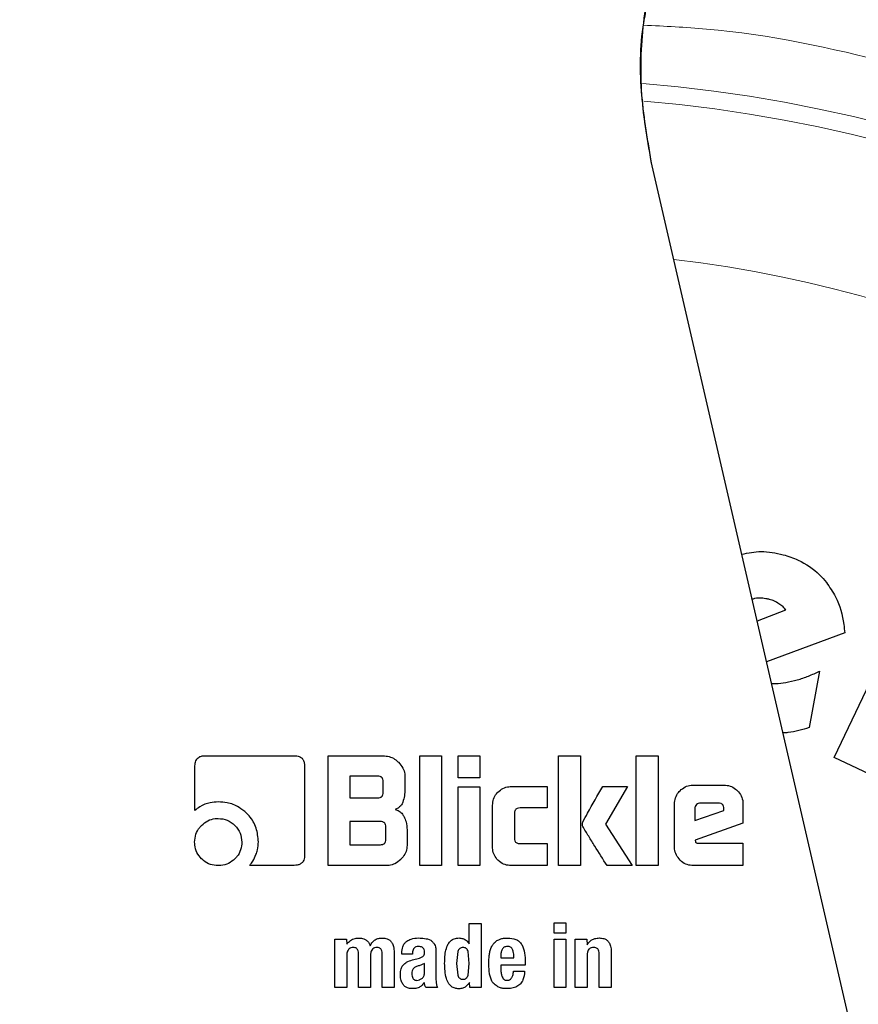
# Model space of a CAD drawing. Units: millimetres. Extents: x 0 to 210, y 0 to 297.
# Drawn here: x 156 to 157, y 197 to 199 of the extents above; entities that cross this region are included whole.
import ezdxf

# ---------------------------------------------------------------- set-up
doc = ezdxf.new("R2010")
doc.units = ezdxf.units.MM
doc.styles.add('SLDTEXTSTYLE0', font='TXT', dxfattribs={"width": 0.75})
doc.dimstyles.new('SLDDIMSTYLE6', dxfattribs={"dimtxt": 3.5, "dimasz": 3.302, "dimexe": 0, "dimexo": 0.0625, "dimgap": 0.875, "dimtad": 1, "dimdec": 0, "dimlfac": 20, "dimrnd": 1e-09, "dimzin": 12, "dimdsep": 46, "dimtxsty": 'SLDTEXTSTYLE0', "dimsah": 1, "dimcen": 0.09, "dimadec": 0, "dimazin": 3, "dimtol": 1, "dimtp": 3, "dimtm": 3, "dimtfac": 1, "dimtdec": 0, "dimtmove": 0, "dimatfit": 0, "dimfxl": 0, "dimfrac": 2, "dimtolj": 1, "dimarcsym": 0})

# ---------------------------------------------------------------- blocks, each defined once
blk = doc.blocks.new('_D_6')
at = {"color": 7, "linetype": 'Continuous', "lineweight": 0}
for p, q in [((169.8152, 201.975), (169.8152, 221.8566)), ((154.7314, 201.975), (170.8152, 201.975)), ((169.8152, 192.975), (169.8152, 201.975)), ((130.9446, 192.975), (170.8152, 192.975)), ((169.8152, 192.975), (169.8152, 186.625))]:
    blk.add_line(p, q, dxfattribs=at)
at = {"color": 7, "linetype": 'Continuous', "lineweight": 18}
for points in [[(169.8152, 201.975), (170.3232, 205.277), (169.3072, 205.277)], [(169.8152, 192.975), (169.3072, 189.673), (170.3232, 189.673)]]:
    blk.add_solid(points, dxfattribs=at)
at = {"color": 7, "linetype": 'Continuous', "lineweight": 18, "char_height": 3.5, "attachment_point": 1, "rotation": 90, "style": 'SLDTEXTSTYLE0'}
for s, insert in [('±3', (165.3035, 216.7281)), ('180', (165.3035, 207.6572))]:
    blk.add_mtext(s, dxfattribs=dict(at, insert=insert))

msp = doc.modelspace()

# ---------------------------------------------------------------- linework, layer by layer
at = {"color": 7, "linetype": 'Continuous', "lineweight": 25}
for p, q in [((157.03842, 196.28244), (156.56712, 198.32389)), ((156.86586, 197.35263), (156.98963, 197.61235)), ((156.78596, 197.59422), (156.73969, 197.57638)), ((156.88326, 197.55706), (156.75515, 197.50944)), ((156.84188, 197.49421), (156.82511, 197.40143)), ((155.8334, 197.35542), (155.97986, 197.35542)), ((156.03535, 197.35498), (156.12801, 197.35498)), ((156.03535, 197.17498), (156.03535, 197.35498)), ((156.18579, 197.35498), (156.22172, 197.35498)), ((156.18579, 197.17498), (156.18579, 197.35498)), ((156.22172, 197.35498), (156.22172, 197.17498)), ((156.24862, 197.35498), (156.28455, 197.35498)), ((156.24862, 197.31896), (156.24862, 197.35498)), ((156.28455, 197.35498), (156.28455, 197.31896)), ((156.41367, 197.35498), (156.4496, 197.35498)), ((156.41367, 197.17498), (156.41367, 197.35498)), ((156.4496, 197.35498), (156.4496, 197.17498)), ((156.5411, 197.35498), (156.57703, 197.35498)), ((156.5411, 197.17498), (156.5411, 197.35498)), ((156.57703, 197.35498), (156.57703, 197.17498)), ((156.9512, 197.31197), (156.86586, 197.35263)), ((155.81677, 197.2656), (155.81677, 197.33861)), ((155.99677, 197.33852), (155.99677, 197.1925)), ((156.07093, 197.32179), (156.07093, 197.28622)), ((156.11668, 197.32179), (156.07093, 197.32179)), ((156.16128, 197.3217), (156.16128, 197.30011)), ((156.28455, 197.31896), (156.24862, 197.31896)), ((156.1257, 197.29524), (156.1257, 197.31285)), ((156.24862, 197.30453), (156.28455, 197.30453)), ((156.24862, 197.17498), (156.24862, 197.30453)), ((156.28455, 197.30453), (156.28455, 197.17498)), ((156.33579, 197.30471), (156.39509, 197.30471)), ((156.39509, 197.30471), (156.39509, 197.26958)), ((156.48615, 197.30462), (156.52659, 197.30462)), ((156.52659, 197.30462), (156.49039, 197.24294)), ((156.63509, 197.30719), (156.68517, 197.30719)), ((156.07093, 197.28622), (156.11668, 197.28622)), ((156.30526, 197.20551), (156.30526, 197.27409)), ((156.39509, 197.26958), (156.35039, 197.26958)), ((156.60393, 197.20613), (156.60393, 197.27595)), ((156.6757, 197.27772), (156.64659, 197.27772)), ((156.71632, 197.27595), (156.71632, 197.24445)), ((156.34119, 197.26055), (156.34119, 197.22002)), ((156.63721, 197.26878), (156.63721, 197.24922)), ((156.63721, 197.24922), (156.68491, 197.26533)), ((156.68491, 197.26533), (156.68491, 197.26852)), ((156.07093, 197.24728), (156.07093, 197.20922)), ((156.12119, 197.24728), (156.07093, 197.24728)), ((156.13013, 197.21816), (156.13013, 197.23834)), ((156.49039, 197.24294), (156.53455, 197.17498)), ((156.71632, 197.24445), (156.63765, 197.21684)), ((156.16491, 197.23383), (156.16491, 197.20825)), ((156.07093, 197.20922), (156.12119, 197.20922)), ((156.35039, 197.21108), (156.39509, 197.21108)), ((156.39509, 197.21108), (156.39509, 197.17498)), ((156.63765, 197.21684), (156.63818, 197.21427)), ((156.6434, 197.2117), (156.71632, 197.2117)), ((156.71632, 197.2117), (156.71632, 197.17498)), ((155.97986, 197.17542), (155.90685, 197.17542)), ((156.13163, 197.17498), (156.03535, 197.17498)), ((156.22172, 197.17498), (156.18579, 197.17498)), ((156.28455, 197.17498), (156.24862, 197.17498)), ((156.39509, 197.17498), (156.33579, 197.17498)), ((156.4496, 197.17498), (156.41367, 197.17498)), ((156.53455, 197.17498), (156.49314, 197.17498)), ((156.57703, 197.17498), (156.5411, 197.17498)), ((156.71632, 197.17498), (156.63509, 197.17498)), ((156.26703, 197.07998), (156.28663, 197.07998)), ((156.26703, 197.04672), (156.26703, 197.07998)), ((156.28663, 197.07998), (156.28663, 196.97498)), ((156.40614, 197.0812), (156.42575, 197.0812)), ((156.40614, 197.06382), (156.40614, 197.0812)), ((156.42575, 197.0812), (156.42575, 197.06382)), ((156.42575, 197.06382), (156.40614, 197.06382)), ((156.04632, 197.05412), (156.06579, 197.05412)), ((156.04632, 196.97498), (156.04632, 197.05412)), ((156.06579, 197.05412), (156.06607, 197.04601)), ((156.19857, 197.05451), (156.20375, 197.05247)), ((156.40614, 197.05405), (156.42575, 197.05405)), ((156.40614, 196.97498), (156.40614, 197.05405)), ((156.42575, 197.05405), (156.42575, 196.97498)), ((156.44068, 197.05412), (156.46015, 197.05412)), ((156.44068, 196.97498), (156.44068, 197.05412)), ((156.46015, 197.05412), (156.46043, 197.04486)), ((156.06593, 197.02705), (156.06593, 196.97498)), ((156.08518, 196.97498), (156.08518, 197.03028)), ((156.10486, 197.02705), (156.10486, 196.97498)), ((156.12396, 196.97498), (156.12396, 197.03028)), ((156.14364, 197.0325), (156.14364, 196.97498)), ((156.15635, 197.02978), (156.15635, 197.03164)), ((156.17402, 197.02978), (156.15635, 197.02978)), ((156.17402, 197.032), (156.17402, 197.02978)), ((156.2123, 197.03724), (156.2123, 197.03186)), ((156.2123, 197.03186), (156.2123, 196.9902)), ((156.24825, 197.03411), (156.24627, 197.01455)), ((156.26703, 197.01455), (156.26508, 197.03408)), ((156.31881, 197.02654), (156.31881, 197.02345)), ((156.46029, 197.02748), (156.46029, 196.97498)), ((156.4804, 196.97498), (156.4804, 197.02956)), ((156.50008, 197.03365), (156.50008, 196.97498)), ((156.17395, 197.02022), (156.18544, 197.02331)), ((156.19348, 197.01448), (156.18457, 197.01054)), ((156.19348, 196.99889), (156.19348, 197.01448)), ((156.24627, 197.01455), (156.24824, 196.99505)), ((156.26506, 196.99509), (156.26703, 197.01455)), ((156.31881, 197.02345), (156.34021, 197.02345)), ((156.31881, 197.01146), (156.31881, 197.00507)), ((156.35903, 197.01146), (156.31881, 197.01146)), ((156.35903, 197.01599), (156.35903, 197.01146)), ((156.33963, 197.00155), (156.35788, 197.00155)), ((156.26782, 196.97498), (156.26753, 196.98331)), ((156.06593, 196.97498), (156.04632, 196.97498)), ((156.10486, 196.97498), (156.08518, 196.97498)), ((156.14364, 196.97498), (156.12396, 196.97498)), ((156.21474, 196.97498), (156.19556, 196.97498)), ((156.28663, 196.97498), (156.26782, 196.97498)), ((156.42575, 196.97498), (156.40614, 196.97498)), ((156.46029, 196.97498), (156.44068, 196.97498)), ((156.50008, 196.97498), (156.4804, 196.97498))]:
    msp.add_line(p, q, dxfattribs=at)
at = {"color": 8, "linetype": 'Continuous', "lineweight": 18}
for centre, radius, start, end in [((156.35636, 196.09998), 3.06098, 131.13871, 64.55356), ((156.35834, 196.09843), 2.71939, 269.95838, 84.27045), ((156.35636, 196.09998), 2.36701, 270.1692, 85.27989), ((156.35636, 196.09998), 2.33817, 270, 85.15822), ((156.35636, 196.09998), 2.08476, 138.56938, 83.21649), ((156.35636, 196.09998), 2.36701, 135.75273, 270.1692), ((156.35636, 196.09998), 2.33817, 135.97983, 270)]:
    msp.add_arc(centre, radius, start, end, dxfattribs=at)
at = {"color": 7, "linetype": 'Continuous', "lineweight": 25}
msp.add_arc((156.35636, 196.09998), 3.125, 130.87068, 0, dxfattribs=at)
for points, knots in [([(156.56712, 198.32389), (156.56018, 198.36267), (156.5463, 198.44023), (156.5503, 198.55893), (156.57314, 198.67506), (156.61515, 198.7859), (156.67542, 198.8879), (156.75168, 198.97861), (156.84234, 199.05489), (156.94431, 199.11529), (157.05511, 199.15707), (157.15408, 199.17748), (157.21516, 199.18026), (157.23696, 199.18125)], [0, 0, 0, 0, 0.0947389, 0.189478, 0.2842177, 0.378958, 0.4737109, 0.5684646, 0.6632118, 0.7579594, 0.8527033, 0.9474472, 1, 1, 1, 1]), ([(156.56712, 198.32389), (156.56049, 198.36205), (156.54703, 198.43947), (156.54692, 198.52985), (156.55734, 198.5792), (156.55952, 198.58953)], [0, 0, 0, 0, 0.4345589, 0.8817146, 1, 1, 1, 1]), ([(156.71439, 197.68597), (156.72495, 197.68822), (156.74757, 197.69304), (156.77018, 197.68801), (156.78223, 197.68533)], [0, 0, 0, 0, 0.4670991, 1, 1, 1, 1]), ([(156.78223, 197.68533), (156.7905, 197.68272), (156.81247, 197.67578), (156.83675, 197.65912), (156.84964, 197.64395), (156.85323, 197.63973)], [0, 0, 0, 0, 0.30313442, 0.80589368, 1, 1, 1, 1]), ([(156.85323, 197.63973), (156.8585, 197.63212), (156.87283, 197.61137), (156.88102, 197.58195), (156.88286, 197.56159), (156.88326, 197.55706)], [0, 0, 0, 0, 0.31085671, 0.84665082, 1, 1, 1, 1]), ([(156.7314, 197.61229), (156.73212, 197.61259), (156.73905, 197.61556), (156.74915, 197.61482), (156.75756, 197.61292), (156.75941, 197.61251)], [0, 0, 0, 0, 0.0820876, 0.797702, 1, 1, 1, 1]), ([(156.75941, 197.61251), (156.76218, 197.61167), (156.76778, 197.60998), (156.77281, 197.607), (156.77536, 197.60549)], [0, 0, 0, 0, 0.4936217, 1, 1, 1, 1]), ([(156.77536, 197.60549), (156.77741, 197.60397), (156.78161, 197.60085), (156.78448, 197.59647), (156.78596, 197.59422)], [0, 0, 0, 0, 0.4859582, 1, 1, 1, 1]), ([(156.78647, 197.4756), (156.79283, 197.47687), (156.80557, 197.4794), (156.82411, 197.48583), (156.83594, 197.4914), (156.84188, 197.49421)], [0, 0, 0, 0, 0.3314068, 0.6641381, 1, 1, 1, 1]), ([(156.7633, 197.47414), (156.76556, 197.47403), (156.77332, 197.47368), (156.78102, 197.4748), (156.78647, 197.4756)], [0, 0, 0, 0, 0.29218044, 1, 1, 1, 1]), ([(156.82511, 197.40143), (156.81937, 197.39977), (156.80788, 197.39645), (156.79345, 197.39351), (156.78478, 197.39293), (156.78209, 197.39275)], [0, 0, 0, 0, 0.40789309, 0.81582917, 1, 1, 1, 1]), ([(155.81677, 197.33861), (155.81695, 197.34148), (155.81723, 197.34578), (155.82018, 197.35077), (155.82384, 197.35367), (155.82846, 197.35518), (155.83181, 197.35534), (155.8334, 197.35542)], [0, 0, 0, 0, 0.3143485, 0.4709584, 0.6281399, 0.8228105, 1, 1, 1, 1]), ([(155.97986, 197.35542), (155.98267, 197.35524), (155.98693, 197.35495), (155.99195, 197.35205), (155.99494, 197.34837), (155.99655, 197.34364), (155.99669, 197.3402), (155.99677, 197.33852)], [0, 0, 0, 0, 0.303832, 0.4627398, 0.6222639, 0.8147978, 1, 1, 1, 1]), ([(156.12801, 197.35498), (156.13135, 197.35464), (156.13804, 197.35395), (156.14567, 197.34949), (156.14952, 197.34593), (156.15093, 197.34462)], [0, 0, 0, 0, 0.3883044, 0.7756652, 1, 1, 1, 1]), ([(156.15093, 197.34462), (156.15358, 197.34154), (156.15841, 197.33595), (156.16105, 197.3275), (156.16123, 197.32296), (156.16128, 197.3217)], [0, 0, 0, 0, 0.4702386, 0.8532646, 1, 1, 1, 1]), ([(156.1257, 197.31285), (156.12563, 197.31418), (156.12552, 197.31608), (156.12451, 197.31831), (156.1235, 197.31961), (156.12218, 197.32061), (156.11994, 197.32161), (156.11802, 197.32171), (156.11668, 197.32179)], [0, 0, 0, 0, 0.2718842, 0.3882078, 0.4981963, 0.6084518, 0.7255316, 1, 1, 1, 1]), ([(156.31418, 197.29571), (156.31677, 197.29791), (156.32195, 197.30233), (156.32994, 197.30452), (156.33455, 197.30467), (156.33579, 197.30471)], [0, 0, 0, 0, 0.4214634, 0.844542, 1, 1, 1, 1]), ([(156.45332, 197.24639), (156.45594, 197.25129), (156.46648, 197.27092), (156.47772, 197.29017), (156.48615, 197.30462)], [0, 0, 0, 0, 0.2493725, 1, 1, 1, 1]), ([(156.61305, 197.29799), (156.61567, 197.30023), (156.62091, 197.30471), (156.62904, 197.30698), (156.63377, 197.30714), (156.63509, 197.30719)], [0, 0, 0, 0, 0.4187743, 0.8390043, 1, 1, 1, 1]), ([(156.68517, 197.30719), (156.68858, 197.30689), (156.69539, 197.3063), (156.70268, 197.30212), (156.70612, 197.29888), (156.7071, 197.29796)], [0, 0, 0, 0, 0.41692114, 0.83494876, 1, 1, 1, 1]), ([(156.11668, 197.28622), (156.11802, 197.28629), (156.11994, 197.2864), (156.12218, 197.28741), (156.1235, 197.28842), (156.12451, 197.28974), (156.12552, 197.29198), (156.12563, 197.2939), (156.1257, 197.29524)], [0, 0, 0, 0, 0.2731775, 0.3898789, 0.5000002, 0.6101215, 0.7268228, 1, 1, 1, 1]), ([(156.16128, 197.30011), (156.16118, 197.29661), (156.16099, 197.2895), (156.15902, 197.28268), (156.15802, 197.27922)], [0, 0, 0, 0, 0.4934327, 1, 1, 1, 1]), ([(156.30526, 197.27409), (156.30555, 197.2775), (156.30614, 197.28432), (156.31025, 197.29149), (156.31337, 197.29484), (156.31418, 197.29571)], [0, 0, 0, 0, 0.4249863, 0.8513581, 1, 1, 1, 1]), ([(156.60393, 197.27595), (156.60423, 197.27941), (156.60483, 197.28634), (156.60902, 197.29364), (156.61221, 197.29708), (156.61305, 197.29799)], [0, 0, 0, 0, 0.4230397, 0.8473025, 1, 1, 1, 1]), ([(156.7071, 197.29796), (156.70939, 197.29524), (156.71398, 197.28978), (156.71616, 197.28163), (156.71629, 197.27702), (156.71632, 197.27595)], [0, 0, 0, 0, 0.4332829, 0.8685581, 1, 1, 1, 1]), ([(155.85517, 197.27959), (155.85064, 197.27935), (155.83998, 197.27878), (155.82668, 197.27343), (155.81932, 197.26762), (155.81677, 197.2656)], [0, 0, 0, 0, 0.3259898, 0.7657604, 1, 1, 1, 1]), ([(155.90155, 197.26099), (155.89754, 197.2644), (155.88817, 197.27236), (155.87174, 197.27861), (155.85994, 197.27931), (155.85517, 197.27959)], [0, 0, 0, 0, 0.3073041, 0.71982, 1, 1, 1, 1]), ([(156.15802, 197.27922), (156.15713, 197.27726), (156.15535, 197.27333), (156.15059, 197.26922), (156.14693, 197.26776), (156.14526, 197.2671)], [0, 0, 0, 0, 0.3518864, 0.7051128, 1, 1, 1, 1]), ([(156.35039, 197.26958), (156.34877, 197.26948), (156.34637, 197.26932), (156.34363, 197.26767), (156.34208, 197.26568), (156.3413, 197.26319), (156.34122, 197.2614), (156.34119, 197.26055)], [0, 0, 0, 0, 0.3250162, 0.4800033, 0.6355725, 0.8275582, 1, 1, 1, 1]), ([(156.63995, 197.27507), (156.63917, 197.27416), (156.63801, 197.27282), (156.63731, 197.27054), (156.63724, 197.26937), (156.63721, 197.26878)], [0, 0, 0, 0, 0.5031204, 0.7471793, 1, 1, 1, 1]), ([(156.64659, 197.27772), (156.64535, 197.27761), (156.64287, 197.27739), (156.64093, 197.27584), (156.63995, 197.27507)], [0, 0, 0, 0, 0.5000012, 1, 1, 1, 1]), ([(156.68491, 197.26852), (156.68483, 197.26989), (156.68472, 197.27184), (156.68369, 197.27413), (156.68266, 197.27547), (156.68132, 197.2765), (156.67903, 197.27753), (156.67707, 197.27764), (156.6757, 197.27772)], [0, 0, 0, 0, 0.2731775, 0.3898789, 0.5000002, 0.6101215, 0.7268228, 1, 1, 1, 1]), ([(155.92088, 197.21391), (155.92023, 197.22158), (155.91893, 197.23697), (155.9098, 197.25257), (155.90299, 197.25952), (155.90155, 197.26099)], [0, 0, 0, 0, 0.4391374, 0.8813033, 1, 1, 1, 1]), ([(156.14526, 197.2671), (156.14756, 197.26638), (156.15217, 197.26492), (156.1572, 197.26037), (156.15925, 197.25676), (156.16011, 197.25523)], [0, 0, 0, 0, 0.3656836, 0.7327457, 1, 1, 1, 1]), ([(156.16011, 197.25523), (156.16129, 197.25252), (156.16422, 197.24571), (156.16465, 197.23829), (156.16491, 197.23383)], [0, 0, 0, 0, 0.39957974, 1, 1, 1, 1]), ([(155.81632, 197.21365), (155.81669, 197.21797), (155.81743, 197.22662), (155.82262, 197.23568), (155.82656, 197.23992), (155.82756, 197.24099)], [0, 0, 0, 0, 0.4261047, 0.8536893, 1, 1, 1, 1]), ([(155.82756, 197.24099), (155.83082, 197.24378), (155.83735, 197.24935), (155.84747, 197.25216), (155.85336, 197.25236), (155.855, 197.25241)], [0, 0, 0, 0, 0.4185113, 0.8385011, 1, 1, 1, 1]), ([(155.855, 197.25241), (155.86013, 197.25193), (155.87042, 197.25096), (155.87836, 197.24432), (155.88234, 197.24099)], [0, 0, 0, 0, 0.4981142, 1, 1, 1, 1]), ([(155.88234, 197.24099), (155.88567, 197.23701), (155.89231, 197.22907), (155.89327, 197.21878), (155.89376, 197.21365)], [0, 0, 0, 0, 0.5018858, 1, 1, 1, 1]), ([(156.13013, 197.23834), (156.13005, 197.23967), (156.12994, 197.24157), (156.12894, 197.24379), (156.12794, 197.24509), (156.12664, 197.24609), (156.12442, 197.24709), (156.12252, 197.2472), (156.12119, 197.24728)], [0, 0, 0, 0, 0.2731775, 0.3898789, 0.5000002, 0.6101215, 0.7268228, 1, 1, 1, 1]), ([(156.4534, 197.2394), (156.4532, 197.24002), (156.45266, 197.24165), (156.4526, 197.24411), (156.45312, 197.24577), (156.45332, 197.24639)], [0, 0, 0, 0, 0.27172835, 0.72435595, 1, 1, 1, 1]), ([(156.49314, 197.17498), (156.48642, 197.18566), (156.47635, 197.20167), (156.46294, 197.22305), (156.45658, 197.23395), (156.4534, 197.2394)], [0, 0, 0, 0, 0.4999398, 0.749933, 1, 1, 1, 1]), ([(155.82756, 197.18622), (155.82481, 197.18948), (155.81931, 197.19602), (155.81657, 197.20613), (155.81638, 197.21201), (155.81632, 197.21365)], [0, 0, 0, 0, 0.4181227, 0.8374988, 1, 1, 1, 1]), ([(155.89376, 197.21365), (155.8934, 197.20935), (155.89268, 197.20072), (155.88745, 197.1916), (155.88342, 197.18735), (155.88234, 197.18622)], [0, 0, 0, 0, 0.42190438, 0.84550658, 1, 1, 1, 1]), ([(155.91696, 197.19302), (155.91787, 197.19558), (155.92027, 197.20232), (155.92064, 197.20948), (155.92088, 197.21391)], [0, 0, 0, 0, 0.3802562, 1, 1, 1, 1]), ([(156.12119, 197.20922), (156.12252, 197.2093), (156.12442, 197.20941), (156.12664, 197.21041), (156.12794, 197.21141), (156.12894, 197.21271), (156.12994, 197.21493), (156.13005, 197.21683), (156.13013, 197.21816)], [0, 0, 0, 0, 0.2731772, 0.3898786, 0.4999998, 0.6101211, 0.7268226, 1, 1, 1, 1]), ([(156.16491, 197.20825), (156.16458, 197.20489), (156.16392, 197.19818), (156.15945, 197.19052), (156.15587, 197.18666), (156.15455, 197.18524)], [0, 0, 0, 0, 0.3880799, 0.7755769, 1, 1, 1, 1]), ([(156.31416, 197.18387), (156.31198, 197.18645), (156.30761, 197.19163), (156.30545, 197.19961), (156.3053, 197.20423), (156.30526, 197.20551)], [0, 0, 0, 0, 0.419428, 0.8402729, 1, 1, 1, 1]), ([(156.34119, 197.22002), (156.34129, 197.2185), (156.34143, 197.21623), (156.343, 197.21359), (156.34495, 197.21204), (156.34753, 197.2112), (156.34944, 197.21112), (156.35039, 197.21108)], [0, 0, 0, 0, 0.3049743, 0.4577114, 0.6109663, 0.8045087, 1, 1, 1, 1]), ([(156.61301, 197.18405), (156.61078, 197.18669), (156.60634, 197.19197), (156.60413, 197.20011), (156.60398, 197.20483), (156.60393, 197.20613)], [0, 0, 0, 0, 0.419451, 0.8402072, 1, 1, 1, 1]), ([(156.63818, 197.21427), (156.63827, 197.21397), (156.63844, 197.21338), (156.63913, 197.21262), (156.64037, 197.21198), (156.64187, 197.21173), (156.64298, 197.21171), (156.6434, 197.2117)], [0, 0, 0, 0, 0.1448058, 0.2902724, 0.4692129, 0.8004266, 1, 1, 1, 1]), ([(155.90685, 197.17542), (155.90855, 197.17769), (155.91262, 197.18314), (155.91536, 197.18938), (155.91696, 197.19302)], [0, 0, 0, 0, 0.4163852, 1, 1, 1, 1]), ([(155.99677, 197.1925), (155.99658, 197.18961), (155.99629, 197.18525), (155.99331, 197.18017), (155.98962, 197.1772), (155.98491, 197.17563), (155.98151, 197.17549), (155.97986, 197.17542)], [0, 0, 0, 0, 0.3114708, 0.4695451, 0.6282379, 0.8202373, 1, 1, 1, 1]), ([(155.855, 197.17498), (155.85064, 197.17534), (155.84191, 197.17606), (155.83281, 197.18128), (155.8286, 197.18524), (155.82756, 197.18622)], [0, 0, 0, 0, 0.4283365, 0.8585979, 1, 1, 1, 1]), ([(155.88234, 197.18622), (155.87901, 197.18344), (155.87233, 197.17787), (155.86223, 197.1752), (155.85646, 197.17502), (155.855, 197.17498)], [0, 0, 0, 0, 0.4265784, 0.8546685, 1, 1, 1, 1]), ([(156.15455, 197.18524), (156.15151, 197.18262), (156.14594, 197.17782), (156.13749, 197.1752), (156.13291, 197.17503), (156.13163, 197.17498)], [0, 0, 0, 0, 0.4650717, 0.8510081, 1, 1, 1, 1]), ([(156.33579, 197.17498), (156.33237, 197.17526), (156.3255, 197.17582), (156.31833, 197.17995), (156.315, 197.18308), (156.31416, 197.18387)], [0, 0, 0, 0, 0.4266001, 0.8550875, 1, 1, 1, 1]), ([(156.63509, 197.17498), (156.63159, 197.17527), (156.62458, 197.17585), (156.61726, 197.18005), (156.61386, 197.18324), (156.61301, 197.18405)], [0, 0, 0, 0, 0.4270607, 0.8559279, 1, 1, 1, 1]), ([(156.06607, 197.04601), (156.0679, 197.04815), (156.07156, 197.05244), (156.0789, 197.05575), (156.08384, 197.056), (156.08597, 197.0561)], [0, 0, 0, 0, 0.3613664, 0.7254114, 1, 1, 1, 1]), ([(156.08597, 197.0561), (156.08863, 197.0559), (156.09314, 197.05556), (156.09881, 197.05253), (156.10251, 197.04844), (156.10385, 197.04511), (156.1045, 197.04349)], [0, 0, 0, 0, 0.3291416, 0.5561732, 0.7837578, 1, 1, 1, 1]), ([(156.1045, 197.04349), (156.10556, 197.04562), (156.10752, 197.04954), (156.11257, 197.05362), (156.11834, 197.05579), (156.12244, 197.05598), (156.12454, 197.05607)], [0, 0, 0, 0, 0.2790264, 0.5154693, 0.751486, 1, 1, 1, 1]), ([(156.12454, 197.05607), (156.12713, 197.05588), (156.13146, 197.05555), (156.13685, 197.05257), (156.14064, 197.04816), (156.14326, 197.04126), (156.1435, 197.03573), (156.14364, 197.0325)], [0, 0, 0, 0, 0.2234827, 0.3723965, 0.5215838, 0.7207378, 1, 1, 1, 1]), ([(156.15635, 197.03164), (156.15658, 197.03505), (156.15694, 197.04053), (156.16026, 197.04718), (156.16319, 197.04966), (156.16455, 197.0508)], [0, 0, 0, 0, 0.4704065, 0.7552094, 1, 1, 1, 1]), ([(156.16455, 197.0508), (156.16684, 197.05213), (156.17275, 197.05557), (156.17964, 197.05594), (156.18386, 197.05616)], [0, 0, 0, 0, 0.387088, 1, 1, 1, 1]), ([(156.18386, 197.05616), (156.18542, 197.05613), (156.18866, 197.05606), (156.1936, 197.05563), (156.19691, 197.05488), (156.19857, 197.05451)], [0, 0, 0, 0, 0.3157062, 0.6563308, 1, 1, 1, 1]), ([(156.20375, 197.05247), (156.20409, 197.05222), (156.20475, 197.05173), (156.20594, 197.05071), (156.20671, 197.04986), (156.2072, 197.04931)], [0, 0, 0, 0, 0.26593044, 0.53190981, 1, 1, 1, 1]), ([(156.2072, 197.04931), (156.20775, 197.04873), (156.20884, 197.04756), (156.21038, 197.04508), (156.21105, 197.04308), (156.21147, 197.04185)], [0, 0, 0, 0, 0.2756176, 0.5511644, 1, 1, 1, 1]), ([(156.22661, 197.01455), (156.22672, 197.01838), (156.22691, 197.02568), (156.22826, 197.03659), (156.23106, 197.04312), (156.23248, 197.04643)], [0, 0, 0, 0, 0.3518044, 0.6704004, 1, 1, 1, 1]), ([(156.23248, 197.04643), (156.23375, 197.04827), (156.2363, 197.05195), (156.24266, 197.05563), (156.24753, 197.05598), (156.25015, 197.05617)], [0, 0, 0, 0, 0.3140805, 0.6304148, 1, 1, 1, 1]), ([(156.25015, 197.05617), (156.25236, 197.05598), (156.25679, 197.05559), (156.26282, 197.05212), (156.26561, 197.04855), (156.26703, 197.04672)], [0, 0, 0, 0, 0.32789077, 0.65739825, 1, 1, 1, 1]), ([(156.30035, 197.03071), (156.30078, 197.03295), (156.30166, 197.0375), (156.30368, 197.04168), (156.3047, 197.0438)], [0, 0, 0, 0, 0.4929981, 1, 1, 1, 1]), ([(156.3047, 197.0438), (156.30573, 197.04537), (156.30817, 197.04911), (156.31197, 197.05148), (156.31417, 197.05285)], [0, 0, 0, 0, 0.4221723, 1, 1, 1, 1]), ([(156.31417, 197.05285), (156.31577, 197.05355), (156.31909, 197.05502), (156.32459, 197.05595), (156.32838, 197.05604), (156.3303, 197.05608)], [0, 0, 0, 0, 0.3148653, 0.6536578, 1, 1, 1, 1]), ([(156.3303, 197.05608), (156.33478, 197.05577), (156.34144, 197.0553), (156.3495, 197.0509), (156.35206, 197.04719), (156.35338, 197.04526)], [0, 0, 0, 0, 0.4993627, 0.7409958, 1, 1, 1, 1]), ([(156.35338, 197.04526), (156.35515, 197.04074), (156.35882, 197.03133), (156.35896, 197.02123), (156.35903, 197.01599)], [0, 0, 0, 0, 0.4813777, 1, 1, 1, 1]), ([(156.46043, 197.04486), (156.46205, 197.04708), (156.46531, 197.05156), (156.47267, 197.05556), (156.47799, 197.05597), (156.48054, 197.05616)], [0, 0, 0, 0, 0.34016101, 0.68305484, 1, 1, 1, 1]), ([(156.48054, 197.05616), (156.4831, 197.05601), (156.4874, 197.05575), (156.49291, 197.05298), (156.49684, 197.04872), (156.49957, 197.04207), (156.49989, 197.03676), (156.50008, 197.03365)], [0, 0, 0, 0, 0.2237651, 0.3777069, 0.5321383, 0.7263088, 1, 1, 1, 1]), ([(156.07692, 197.04054), (156.07546, 197.04045), (156.07303, 197.04031), (156.06999, 197.03865), (156.0678, 197.03616), (156.06623, 197.03218), (156.06604, 197.02894), (156.06593, 197.02705)], [0, 0, 0, 0, 0.2185622, 0.3649187, 0.5114406, 0.7130597, 1, 1, 1, 1]), ([(156.08518, 197.03028), (156.08511, 197.03186), (156.08499, 197.03431), (156.08371, 197.03741), (156.08198, 197.03925), (156.07959, 197.04035), (156.07789, 197.04047), (156.07692, 197.04054)], [0, 0, 0, 0, 0.3140086, 0.4862167, 0.6601935, 0.8073264, 1, 1, 1, 1]), ([(156.11577, 197.04054), (156.11433, 197.04045), (156.11191, 197.04031), (156.10888, 197.03868), (156.10671, 197.03621), (156.10513, 197.03223), (156.10496, 197.02898), (156.10486, 197.02705)], [0, 0, 0, 0, 0.2171322, 0.3630328, 0.5091337, 0.707503, 1, 1, 1, 1]), ([(156.12396, 197.03028), (156.12389, 197.03185), (156.12378, 197.03429), (156.12258, 197.03726), (156.12104, 197.03904), (156.11874, 197.04031), (156.11689, 197.04045), (156.11577, 197.04054)], [0, 0, 0, 0, 0.3132264, 0.4856429, 0.6316325, 0.7778157, 1, 1, 1, 1]), ([(156.18378, 197.04216), (156.18224, 197.04205), (156.17983, 197.04188), (156.17694, 197.04022), (156.17515, 197.03805), (156.17416, 197.03518), (156.17407, 197.03307), (156.17402, 197.032)], [0, 0, 0, 0, 0.2853875, 0.4452001, 0.6055828, 0.8013441, 1, 1, 1, 1]), ([(156.19352, 197.03258), (156.19345, 197.03416), (156.19333, 197.03655), (156.19174, 197.03938), (156.18972, 197.04106), (156.18695, 197.04204), (156.18488, 197.04212), (156.18378, 197.04216)], [0, 0, 0, 0, 0.2979672, 0.4509476, 0.6045095, 0.7918662, 1, 1, 1, 1]), ([(156.18544, 197.02331), (156.18623, 197.02355), (156.18778, 197.02402), (156.19003, 197.02507), (156.19124, 197.02616), (156.19186, 197.02673)], [0, 0, 0, 0, 0.3363573, 0.6610128, 1, 1, 1, 1]), ([(156.19186, 197.02673), (156.19226, 197.02733), (156.19327, 197.02885), (156.19348, 197.03098), (156.19352, 197.03233), (156.19352, 197.03258)], [0, 0, 0, 0, 0.346179, 0.8797907, 1, 1, 1, 1]), ([(156.21147, 197.04185), (156.21157, 197.04144), (156.21178, 197.04063), (156.21209, 197.0391), (156.21222, 197.03796), (156.2123, 197.03724)], [0, 0, 0, 0, 0.2679651, 0.5359154, 1, 1, 1, 1]), ([(156.25661, 197.04062), (156.25564, 197.04055), (156.25377, 197.04043), (156.25126, 197.0391), (156.24933, 197.03693), (156.24863, 197.0351), (156.24825, 197.03411)], [0, 0, 0, 0, 0.2544427, 0.4864766, 0.7258688, 1, 1, 1, 1]), ([(156.26195, 197.03913), (156.26121, 197.03956), (156.25957, 197.04052), (156.25766, 197.04059), (156.25661, 197.04062)], [0, 0, 0, 0, 0.4512096, 1, 1, 1, 1]), ([(156.26508, 197.03408), (156.26473, 197.03511), (156.26407, 197.03704), (156.26263, 197.03847), (156.26195, 197.03913)], [0, 0, 0, 0, 0.53485075, 1, 1, 1, 1]), ([(156.2992, 197.01527), (156.29922, 197.01667), (156.29925, 197.01948), (156.29953, 197.02464), (156.30003, 197.02837), (156.30035, 197.03071)], [0, 0, 0, 0, 0.2715749, 0.5431615, 1, 1, 1, 1]), ([(156.32111, 197.03732), (156.32041, 197.03562), (156.31899, 197.03217), (156.31887, 197.02844), (156.31881, 197.02654)], [0, 0, 0, 0, 0.49124787, 1, 1, 1, 1]), ([(156.32958, 197.04227), (156.32863, 197.04221), (156.32683, 197.04208), (156.32438, 197.0411), (156.32237, 197.03951), (156.32153, 197.03806), (156.32111, 197.03732)], [0, 0, 0, 0, 0.2740928, 0.5185962, 0.7532064, 1, 1, 1, 1]), ([(156.33805, 197.03746), (156.33765, 197.03821), (156.33687, 197.03968), (156.33487, 197.04126), (156.33237, 197.04218), (156.33055, 197.04224), (156.32958, 197.04227)], [0, 0, 0, 0, 0.2443774, 0.4759627, 0.7204505, 1, 1, 1, 1]), ([(156.34021, 197.02345), (156.34018, 197.02617), (156.34013, 197.03095), (156.33868, 197.0355), (156.33805, 197.03746)], [0, 0, 0, 0, 0.5686876, 1, 1, 1, 1]), ([(156.47135, 197.04066), (156.4699, 197.04056), (156.46745, 197.04039), (156.46431, 197.03877), (156.46208, 197.03631), (156.46052, 197.03242), (156.46038, 197.02931), (156.46029, 197.02748)], [0, 0, 0, 0, 0.220008, 0.3730195, 0.5264954, 0.7199715, 1, 1, 1, 1]), ([(156.4804, 197.02956), (156.48032, 197.03127), (156.4802, 197.03392), (156.47886, 197.03714), (156.47717, 197.03909), (156.47476, 197.04036), (156.47271, 197.04065), (156.47149, 197.04066), (156.47135, 197.04066)], [0, 0, 0, 0, 0.3117024, 0.48323432, 0.62907332, 0.77510826, 0.97488709, 1, 1, 1, 1]), ([(156.1539, 196.99552), (156.15398, 196.99745), (156.15412, 197.00085), (156.15529, 197.00616), (156.15696, 197.00985), (156.15855, 197.01177), (156.15884, 197.01213)], [0, 0, 0, 0, 0.3273792, 0.5766857, 0.921691, 1, 1, 1, 1]), ([(156.15884, 197.01213), (156.1605, 197.01365), (156.16481, 197.01759), (156.17047, 197.01922), (156.17395, 197.02022)], [0, 0, 0, 0, 0.3855105, 1, 1, 1, 1]), ([(156.18457, 197.01054), (156.18277, 197.01009), (156.17948, 197.00927), (156.17601, 197.00684), (156.17422, 197.00443), (156.17294, 197.00163), (156.17282, 196.99928), (156.17273, 196.99767)], [0, 0, 0, 0, 0.2871758, 0.526488, 0.6386515, 0.7519899, 1, 1, 1, 1]), ([(156.25015, 196.97273), (156.24794, 196.97286), (156.24352, 196.97311), (156.2377, 196.97618), (156.23265, 196.98175), (156.22719, 196.99444), (156.22685, 197.00614), (156.22661, 197.01455)], [0, 0, 0, 0, 0.12203, 0.2450009, 0.3547098, 0.5359316, 1, 1, 1, 1]), ([(156.29992, 197.00041), (156.2998, 197.00172), (156.29956, 197.00433), (156.29927, 197.00928), (156.29923, 197.01293), (156.2992, 197.01527)], [0, 0, 0, 0, 0.264633, 0.5292633, 1, 1, 1, 1]), ([(156.15822, 196.98028), (156.15712, 196.98228), (156.15451, 196.987), (156.15412, 196.99241), (156.1539, 196.99552)], [0, 0, 0, 0, 0.4240051, 1, 1, 1, 1]), ([(156.17273, 196.99767), (156.17282, 196.99624), (156.17298, 196.99355), (156.17414, 196.9911), (156.17468, 196.98995)], [0, 0, 0, 0, 0.5281278, 1, 1, 1, 1]), ([(156.18929, 196.9896), (156.18992, 196.99013), (156.19119, 196.99121), (156.19249, 196.99344), (156.19331, 196.99603), (156.19342, 196.9979), (156.19348, 196.99889)], [0, 0, 0, 0, 0.2342187, 0.4691561, 0.7201744, 1, 1, 1, 1]), ([(156.24824, 196.99505), (156.24862, 196.99404), (156.24934, 196.99215), (156.25126, 196.98991), (156.25377, 196.98854), (156.25564, 196.9884), (156.25661, 196.98834)], [0, 0, 0, 0, 0.2785135, 0.5195226, 0.7499081, 1, 1, 1, 1]), ([(156.25661, 196.98834), (156.25761, 196.9884), (156.25951, 196.98853), (156.26207, 196.98991), (156.26401, 196.99217), (156.26469, 196.99408), (156.26506, 196.99509)], [0, 0, 0, 0, 0.2535865, 0.4846836, 0.7241361, 1, 1, 1, 1]), ([(156.30349, 196.98678), (156.30263, 196.98894), (156.30086, 196.99334), (156.30024, 196.99803), (156.29992, 197.00041)], [0, 0, 0, 0, 0.4924814, 1, 1, 1, 1]), ([(156.31881, 197.00507), (156.31884, 197.00385), (156.31891, 197.00141), (156.31951, 196.99716), (156.32049, 196.99427), (156.32108, 196.99253)], [0, 0, 0, 0, 0.2858082, 0.5717029, 1, 1, 1, 1]), ([(156.32886, 196.9867), (156.32989, 196.98676), (156.33194, 196.98689), (156.33461, 196.98836), (156.33696, 196.991), (156.33888, 196.99545), (156.33935, 196.99928), (156.33963, 197.00155)], [0, 0, 0, 0, 0.1495851, 0.3002486, 0.4335796, 0.6646203, 1, 1, 1, 1]), ([(156.35788, 197.00155), (156.35745, 196.99662), (156.3568, 196.98921), (156.35151, 196.98068), (156.34507, 196.97576), (156.33733, 196.97338), (156.33187, 196.97316), (156.32943, 196.97306)], [0, 0, 0, 0, 0.3188214, 0.48009, 0.6419624, 0.8405882, 1, 1, 1, 1]), ([(156.17294, 196.97298), (156.1704, 196.9732), (156.16622, 196.97357), (156.16108, 196.97646), (156.15916, 196.97902), (156.15822, 196.98028)], [0, 0, 0, 0, 0.44245764, 0.7279876, 1, 1, 1, 1]), ([(156.17468, 196.98995), (156.17502, 196.98944), (156.17568, 196.98845), (156.17711, 196.98737), (156.17879, 196.98671), (156.18, 196.98665), (156.18063, 196.98661)], [0, 0, 0, 0, 0.25574267, 0.49508994, 0.73703267, 1, 1, 1, 1]), ([(156.18063, 196.98661), (156.18215, 196.98675), (156.18528, 196.98703), (156.18793, 196.98873), (156.18929, 196.9896)], [0, 0, 0, 0, 0.4871847, 1, 1, 1, 1]), ([(156.19284, 196.98316), (156.19221, 196.98213), (156.19105, 196.98022), (156.1885, 196.97727), (156.18619, 196.97592), (156.18477, 196.97509)], [0, 0, 0, 0, 0.31292288, 0.57895797, 1, 1, 1, 1]), ([(156.19556, 196.97498), (156.19526, 196.97569), (156.19466, 196.97711), (156.19372, 196.97983), (156.19318, 196.98187), (156.19284, 196.98316)], [0, 0, 0, 0, 0.2678294, 0.5356284, 1, 1, 1, 1]), ([(156.2123, 196.9902), (156.21233, 196.98851), (156.2124, 196.9851), (156.21295, 196.97992), (156.21414, 196.97664), (156.21474, 196.97498)], [0, 0, 0, 0, 0.3278864, 0.6596243, 1, 1, 1, 1]), ([(156.26753, 196.98331), (156.26577, 196.98081), (156.26283, 196.97662), (156.2563, 196.97325), (156.25221, 196.9729), (156.25015, 196.97273)], [0, 0, 0, 0, 0.42438, 0.7103275, 1, 1, 1, 1]), ([(156.31259, 196.97686), (156.31037, 196.97845), (156.30663, 196.98115), (156.3044, 196.98515), (156.30349, 196.98678)], [0, 0, 0, 0, 0.5934955, 1, 1, 1, 1]), ([(156.32108, 196.99253), (156.32162, 196.99141), (156.32252, 196.98952), (156.3248, 196.98761), (156.32693, 196.98682), (156.32832, 196.98674), (156.32886, 196.9867)], [0, 0, 0, 0, 0.3569117, 0.5989637, 0.8415034, 1, 1, 1, 1]), ([(156.18477, 196.97509), (156.18361, 196.97465), (156.18115, 196.97371), (156.17714, 196.97304), (156.17435, 196.973), (156.17294, 196.97298)], [0, 0, 0, 0, 0.308783, 0.6509935, 1, 1, 1, 1]), ([(156.32943, 196.97306), (156.32757, 196.97311), (156.32377, 196.97322), (156.31797, 196.9742), (156.31441, 196.97596), (156.31259, 196.97686)], [0, 0, 0, 0, 0.3207089, 0.653216, 1, 1, 1, 1])]:
    msp.add_open_spline(points, degree=3, knots=knots, dxfattribs=at)
at = {"color": 8, "linetype": 'Continuous', "lineweight": 18}
for points, knots in [([(156.35636, 193.63334), (156.45663, 193.63688), (156.66027, 193.64406), (156.96554, 193.70328), (157.24474, 193.79293), (157.49296, 193.90604), (157.70993, 194.03281), (157.91441, 194.18197), (158.1036, 194.35272), (158.27437, 194.54193), (158.42352, 194.74639), (158.55032, 194.96337), (158.66331, 195.21159), (158.75353, 195.49079), (158.81058, 195.79605), (158.82911, 196.09997), (158.81058, 196.40388), (158.75354, 196.70915), (158.66332, 196.98835), (158.55032, 197.23658), (158.42353, 197.45354), (158.27437, 197.65802), (158.10362, 197.84722), (157.91441, 198.01797), (157.70995, 198.16715), (157.49296, 198.29385), (157.24477, 198.40727), (156.96543, 198.49546), (156.72542, 198.54643), (156.58775, 198.55296), (156.55334, 198.5546)], [0, 0, 0, 0, 0.039829, 0.0808931, 0.1231126, 0.1561157, 0.1891223, 0.2228277, 0.2565366, 0.290242, 0.3239509, 0.356954, 0.3899606, 0.4321771, 0.4732419, 0.5130732, 0.5529014, 0.5939663, 0.6361858, 0.669189, 0.7021956, 0.7359009, 0.7696098, 0.8033152, 0.8370241, 0.8700272, 0.9030338, 0.9452503, 0.9863159, 1, 1, 1, 1]), ([(156.35636, 193.37904), (156.24576, 193.38294), (156.02112, 193.39086), (155.68438, 193.45618), (155.3764, 193.55507), (155.10258, 193.67985), (154.86324, 193.81968), (154.63769, 193.98423), (154.42898, 194.17258), (154.24062, 194.38129), (154.07609, 194.60684), (153.93621, 194.84619), (153.81157, 195.12), (153.71205, 195.42798), (153.64912, 195.76472), (153.62868, 196.09997), (153.64911, 196.43522), (153.71205, 196.77195), (153.81155, 197.07996), (153.93627, 197.35369), (154.07586, 197.59334), (154.24147, 197.81772), (154.38458, 197.9832), (154.47788, 198.06549), (154.501, 198.08588)], [0, 0, 0, 0, 0.0510163, 0.1036148, 0.1576929, 0.1999662, 0.2422436, 0.2854164, 0.3285934, 0.3717663, 0.4149432, 0.4572166, 0.499494, 0.5535685, 0.6061678, 0.6571869, 0.7082023, 0.7608016, 0.8148797, 0.8571531, 0.8994305, 0.9426033, 0.9857803, 1, 1, 1, 1]), ([(154.61681, 197.84831), (154.61527, 197.84693), (154.55069, 197.78881), (154.43968, 197.65661), (154.28887, 197.45393), (154.1625, 197.23649), (154.04939, 196.9884), (153.95921, 196.70916), (153.90214, 196.4039), (153.88362, 196.09998), (153.90214, 195.79607), (153.95919, 195.4908), (154.04941, 195.21161), (154.1624, 194.96338), (154.2892, 194.74641), (154.43836, 194.54193), (154.60911, 194.35274), (154.79831, 194.18198), (155.00278, 194.03282), (155.21976, 193.90605), (155.46798, 193.79293), (155.74718, 193.70329), (156.05244, 193.64406), (156.25609, 193.63688), (156.35636, 193.63334)], [0, 0, 0, 0, 0.0010691, 0.0448176, 0.0885708, 0.1314079, 0.1742495, 0.2290452, 0.2823462, 0.334046, 0.3857418, 0.4390429, 0.4938426, 0.5366797, 0.5795213, 0.6232698, 0.667023, 0.7107716, 0.7545248, 0.7973618, 0.8402034, 0.8949991, 0.9483011, 1, 1, 1, 1])]:
    msp.add_open_spline(points, degree=3, knots=knots, dxfattribs=at)

# ---------------------------------------------------------------- dimensions: what is measured, and where the dimension line sits
at = {"color": 7, "linetype": 'Continuous', "lineweight": 18}
dim = msp.add_linear_dim(base=(169.81522, 201.97498), p1=(156.35636, 192.97498), p2=(153.73136, 201.97498), angle=90, dimstyle='SLDDIMSTYLE6', dxfattribs=at)
dim.commit()
dim.dimension.update_dxf_attribs({"geometry": '_D_6', "text_midpoint": (169.81522, 214.7569), "dimtype": 160})

doc.saveas('drawing.dxf')
